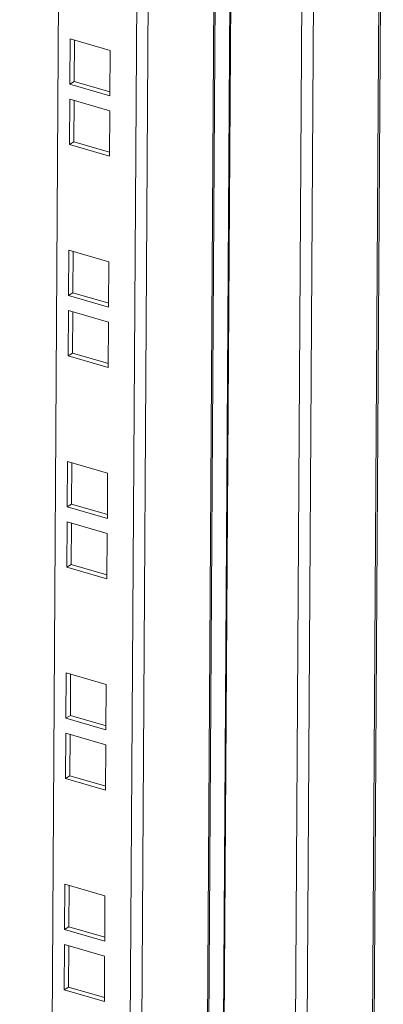
# Model space of a CAD drawing. Units: millimetres. Extents: x -1 to 5648, y 1 to 3903.
# Drawn here: x 5031 to 5101, y 2859 to 3049 of the extents above; entities that cross this region are included whole.
import ezdxf

# ---------------------------------------------------------------- set-up
doc = ezdxf.new("R2010")
doc.units = ezdxf.units.MM

msp = doc.modelspace()

# ---------------------------------------------------------------- linework, layer by layer
at = {"color": 7, "linetype": 'Continuous', "lineweight": 15}
for p, q in [((5100.76, 3137.41), (5092.87, 1875.34)), ((5093.17, 1875.71), (5101.06, 3137.57)), ((5080.22, 1868.28), (5088.12, 3130.34)), ((5068.86, 3119.59), (5060.96, 1857.52)), ((5061.26, 1857.89), (5069.15, 3119.75)), ((5031.1, 1854.69), (5038.99, 3116.75)), ((5053.98, 3112.39), (5046.08, 1850.32)), ((5048.31, 1850.46), (5056.21, 3112.53)), ((5040.79, 3044.82), (5040.73, 3036.12)), ((5048.52, 3042.57), (5040.79, 3044.82)), ((5041.6, 3036.61), (5041.65, 3044.57)), ((5048.47, 3033.87), (5048.52, 3042.57)), ((5041.6, 3036.61), (5040.73, 3036.12)), ((5040.73, 3036.12), (5048.47, 3033.87)), ((5048.47, 3034.61), (5041.6, 3036.61)), ((5040.71, 3033.19), (5040.66, 3024.49)), ((5048.45, 3030.94), (5040.71, 3033.19)), ((5041.53, 3024.98), (5041.58, 3032.94)), ((5048.4, 3022.24), (5048.45, 3030.94)), ((5041.53, 3024.98), (5040.66, 3024.49)), ((5040.66, 3024.49), (5048.4, 3022.24)), ((5048.4, 3022.98), (5041.53, 3024.98)), ((5040.53, 3004.11), (5040.48, 2995.41)), ((5048.27, 3001.86), (5040.53, 3004.11)), ((5041.35, 2995.9), (5041.4, 3003.86)), ((5048.21, 2993.16), (5048.27, 3001.86)), ((5041.35, 2995.9), (5040.48, 2995.41)), ((5040.48, 2995.41), (5048.21, 2993.16)), ((5048.22, 2993.9), (5041.35, 2995.9)), ((5040.46, 2992.48), (5040.4, 2983.78)), ((5048.2, 2990.23), (5040.46, 2992.48)), ((5041.27, 2984.27), (5041.32, 2992.23)), ((5048.14, 2981.53), (5048.2, 2990.23)), ((5041.27, 2984.27), (5040.4, 2983.78)), ((5040.4, 2983.78), (5048.14, 2981.53)), ((5048.15, 2982.27), (5041.27, 2984.27)), ((5040.28, 2963.4), (5040.22, 2954.7)), ((5048.01, 2961.15), (5040.28, 2963.4)), ((5041.09, 2955.19), (5041.14, 2963.15)), ((5047.96, 2952.45), (5048.01, 2961.15)), ((5041.09, 2955.19), (5040.22, 2954.7)), ((5047.96, 2953.19), (5041.09, 2955.19)), ((5040.22, 2954.7), (5047.96, 2952.45)), ((5040.2, 2951.77), (5040.15, 2943.07)), ((5047.94, 2949.52), (5040.2, 2951.77)), ((5041.02, 2943.56), (5041.07, 2951.52)), ((5047.89, 2940.82), (5047.94, 2949.52)), ((5041.02, 2943.56), (5040.15, 2943.07)), ((5040.15, 2943.07), (5047.89, 2940.82)), ((5047.89, 2941.56), (5041.02, 2943.56)), ((5040.02, 2922.69), (5039.97, 2913.99)), ((5047.76, 2920.44), (5040.02, 2922.69)), ((5040.84, 2914.48), (5040.89, 2922.44)), ((5047.7, 2911.74), (5047.76, 2920.44)), ((5040.84, 2914.48), (5039.97, 2913.99)), ((5039.97, 2913.99), (5047.7, 2911.74)), ((5047.71, 2912.48), (5040.84, 2914.48)), ((5039.95, 2911.06), (5039.89, 2902.36)), ((5047.69, 2908.81), (5039.95, 2911.06)), ((5040.76, 2902.85), (5040.81, 2910.81)), ((5047.63, 2900.11), (5047.69, 2908.81)), ((5040.76, 2902.85), (5039.89, 2902.36)), ((5039.89, 2902.36), (5047.63, 2900.11)), ((5047.64, 2900.84), (5040.76, 2902.85)), ((5039.77, 2881.98), (5039.71, 2873.28)), ((5047.5, 2879.73), (5039.77, 2881.98)), ((5040.58, 2873.77), (5040.63, 2881.73)), ((5047.45, 2871.03), (5047.5, 2879.73)), ((5040.58, 2873.77), (5039.71, 2873.28)), ((5047.45, 2871.77), (5040.58, 2873.77)), ((5039.71, 2873.28), (5047.45, 2871.03)), ((5039.69, 2870.35), (5039.64, 2861.65)), ((5047.43, 2868.1), (5039.69, 2870.35)), ((5040.51, 2862.14), (5040.56, 2870.1)), ((5047.38, 2859.4), (5047.43, 2868.1)), ((5040.51, 2862.14), (5039.64, 2861.65)), ((5039.64, 2861.65), (5047.38, 2859.4)), ((5047.38, 2860.13), (5040.51, 2862.14))]:
    msp.add_line(p, q, dxfattribs=at)
at = {"color": 8, "linetype": 'Continuous', "lineweight": 15}
for p, q in [((5077.99, 1868.14), (5085.88, 3129.09)), ((5064.17, 1872.12), (5071.98, 3121.33)), ((5072.12, 3121.41), (5064.31, 1872.12))]:
    msp.add_line(p, q, dxfattribs=at)

doc.saveas('drawing.dxf')
